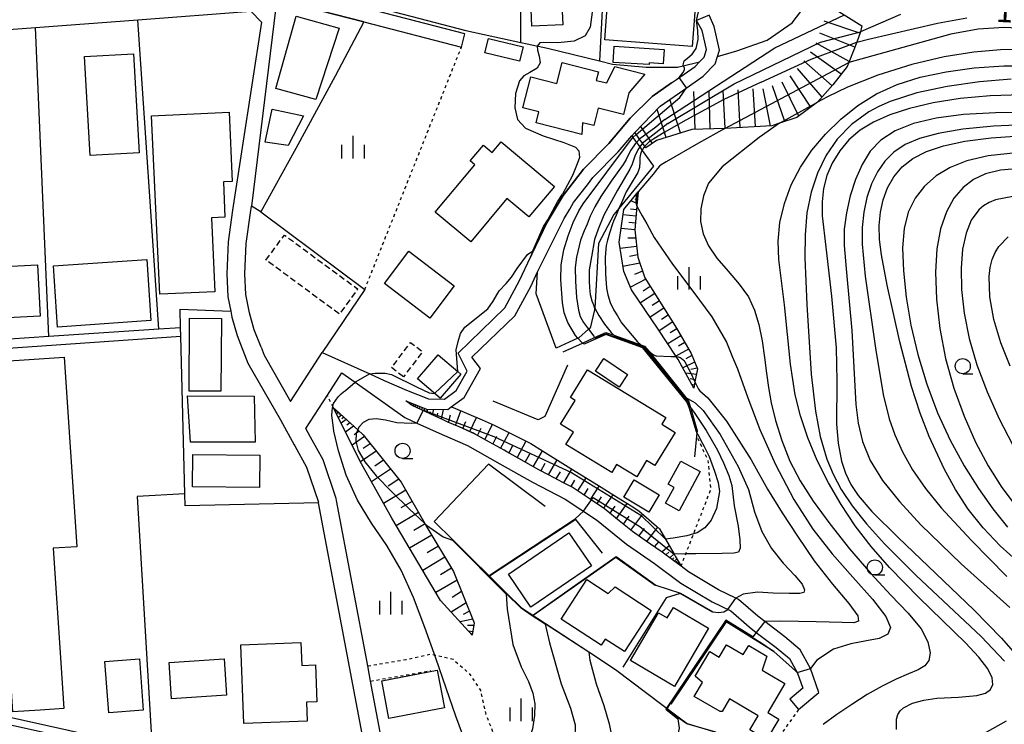
# Model space of a CAD drawing. Extents: x -26001 to -24000, y 94500 to 96000.
# Drawn here: x -25469 to -25306, y 95195 to 95311 of the extents above; entities that cross this region are included whole.
import ezdxf
from ezdxf.enums import TextEntityAlignment as Align

# ---------------------------------------------------------------- set-up
doc = ezdxf.new("R2010")
doc.units = 0
doc.linetypes.add('300300', pattern=[1.5, 1, -0.5])
doc.linetypes.add('630100', pattern=[1, 0.5, -0.5])
for name, color, linetype in [('2101000', 7, 'Continuous'), ('2101001', 7, 'Continuous'), ('3001000', 4, 'Continuous'), ('3003000', 7, '300300'), ('5102000', 4, '510200'), ('6101110', 6, 'Continuous'), ('6101120', 6, 'Continuous'), ('6101990', 6, 'Continuous'), ('6110000', 1, '611000'), ('6130000', 3, '613000'), ('6140000', 3, '614000'), ('6301000', 3, '630100'), ('6331000', 3, 'Continuous'), ('6334000', 3, 'Continuous'), ('7101000', 2, 'Continuous'), ('7101001', 8, 'Continuous'), ('7102000', 6, 'Continuous'), ('7102001', 8, 'Continuous'), ('7201110', 2, 'Continuous'), ('7201120', 2, 'Continuous'), ('7201990', 2, 'Continuous')]:
    doc.layers.add(name, color=color, linetype=linetype)
doc.styles.add('PlotAnnotation', font='MS Gothic.ttf')
doc.linetypes.add('510200', pattern='A,0,-0.375,[8,dmdr.shx,S=0.375,R=0,X=0,Y=0],-0.75,[8,dmdr.shx,S=0.375,R=180,X=0,Y=0],-0.375', length=1.5)
doc.linetypes.add('611000', pattern='A,1,[3,dmdr.shx,S=0.2,R=0,X=0,Y=0],1', length=2)
doc.linetypes.add('613000', pattern='A,1,-0.75,[1,dmdr.shx,S=0.15,R=0,X=0,Y=0],-0.75,1', length=3.5)
doc.linetypes.add('614000', pattern='A,1.5,[2,dmdr.shx,S=0.3,R=0,X=0,Y=-0.3],1.5', length=3)

# ---------------------------------------------------------------- blocks, each defined once
blk = doc.blocks.new('633100')
at = {"layer": '6331000'}
blk.add_lwpolyline([(0, -0.5), (0.67, -0.5)], dxfattribs=at)
blk.add_circle((0, 0), 0.5, dxfattribs=at)
blk = doc.blocks.new('633400')
at = {"layer": '6334000'}
for points in [[(0, -0.75), (0, 0.75)], [(-0.75, -0.75), (-0.75, 0.15)], [(0.75, -0.75), (0.75, 0.15)]]:
    blk.add_lwpolyline(points, dxfattribs=at)

msp = doc.modelspace()

# ---------------------------------------------------------------- linework, layer by layer
at = {"layer": '2101000', "flags": 128}
for points in [[(-25395.41, 95309.14), (-25424.75, 95316.8), (-25425.4, 95319.06), (-25418.65, 95367.34), (-25418.64, 95371.85), (-25418.5, 95372.89), (-25417.19, 95382.95), (-25415.77, 95382.84), (-25404.22, 95380.39), (-25388.35, 95377.02), (-25386.89, 95376.71)], [(-25520.46, 95304.66), (-25520.53, 95306.16), (-25518.39, 95306.32), (-25499.26, 95307.76), (-25466.66, 95310.21), (-25449.69, 95311.49), (-25430.93, 95312.9), (-25429.14, 95311.1), (-25433.97, 95279.92), (-25434.69, 95274.67), (-25434.92, 95269.37), (-25434.77, 95265.56), (-25434.27, 95263.16), (-25434.06, 95262.14), (-25433.2, 95259.13), (-25431.41, 95254.55), (-25426.03, 95245.11), (-25423.72, 95240.97)], [(-25412.16, 95311.14), (-25424.29, 95314.22), (-25426.78, 95313.58), (-25430.84, 95280.55)], [(-25411.17, 95252.74), (-25408.82, 95251.68), (-25405.08, 95250.08), (-25401.45, 95248.63), (-25398.79, 95248.59), (-25396.87, 95250.02), (-25395.03, 95253.22), (-25396.54, 95256.22), (-25388.78, 95263.69), (-25386.35, 95268.22), (-25384.52, 95272.14), (-25384.3, 95272.6), (-25381.73, 95277.92), (-25379.11, 95282.33), (-25375.74, 95286.69), (-25371.54, 95290.98), (-25367.97, 95295.15), (-25364.33, 95298.74), (-25361.11, 95301.02), (-25360.29, 95301.6), (-25357.21, 95303.75), (-25356.47, 95304.51), (-25355.72, 95305.28), (-25355.31, 95306.55), (-25356.04, 95309.71), (-25356.95, 95311.39)], [(-25367.71, 95292.22), (-25367.18, 95292.77), (-25362.98, 95297.13), (-25359.08, 95299.88), (-25355.85, 95302.14), (-25353.87, 95304.16), (-25353.48, 95305.38), (-25353.13, 95306.45), (-25354.03, 95310.37), (-25354.86, 95312.24)], [(-25412.16, 95311.14), (-25395.99, 95306.92)], [(-25340.03, 95197.08), (-25336.64, 95199.92), (-25338.04, 95203.92), (-25339.76, 95207.02), (-25342.3, 95209.15), (-25345.62, 95211.67), (-25346.79, 95212.56), (-25349.99, 95215.36), (-25350.45, 95215.58), (-25353.3, 95216.94), (-25358.28, 95219.95), (-25359.53, 95220.87), (-25360.74, 95221.77), (-25362.64, 95223.18), (-25363.01, 95223.43), (-25365.32, 95225.02), (-25367.21, 95226.32), (-25367.61, 95226.64), (-25369.78, 95228.41), (-25371.96, 95230.18), (-25372.23, 95230.4), (-25374.27, 95231.76), (-25376.61, 95233.31), (-25377.58, 95233.96), (-25379.04, 95234.71), (-25381.53, 95236), (-25383.13, 95236.82), (-25384.01, 95237.32), (-25386.45, 95238.7), (-25388.46, 95239.83), (-25388.89, 95240.08), (-25391.34, 95241.44), (-25393.79, 95242.81), (-25396.36, 95243.95), (-25398.25, 95244.77), (-25398.92, 95245.08), (-25404.18, 95247.5), (-25405.23, 95248.28), (-25401.79, 95246.9), (-25398.23, 95246.85), (-25397.66, 95247.28), (-25395.55, 95248.84), (-25392.81, 95253.63), (-25394.24, 95255.54), (-25387.09, 95262.4), (-25384.47, 95267.27), (-25383.35, 95269.67)], [(-25429.23, 95257.2), (-25428.7, 95255.84), (-25424.34, 95248.19), (-25419.07, 95256.28), (-25411.17, 95252.74)], [(-25405.69, 95172.42), (-25406.81, 95178.85), (-25407.24, 95181.65), (-25411.04, 95201.82), (-25411.52, 95204.34), (-25416.69, 95231.78), (-25416.75, 95232.11), (-25418.93, 95238.51), (-25421.02, 95242.28), (-25421.82, 95243.71), (-25418.23, 95249.22), (-25415.81, 95252.93), (-25413.61, 95251.37), (-25405.35, 95245.53), (-25403.36, 95244.61)], [(-25403.36, 95244.61), (-25399.18, 95242.69), (-25394.99, 95240.88), (-25389.58, 95237.85), (-25384.21, 95234.82), (-25378.74, 95231.99), (-25373.58, 95228.57), (-25368.58, 95224.49), (-25363.96, 95221.32), (-25359.55, 95218.06), (-25354.39, 95214.93), (-25351.25, 95213.44), (-25348.23, 95210.79), (-25347.04, 95209.89)], [(-25475.08, 95195.48), (-25410.18, 95181.09), (-25419.68, 95231.35), (-25419.71, 95231.5)], [(-25347.04, 95209.89), (-25343.72, 95207.37), (-25341.55, 95205.54), (-25340.18, 95203.12), (-25339.31, 95200.65), (-25341.49, 95198.83)]]:
    msp.add_lwpolyline(points, dxfattribs=at)
at = {"layer": '2101001', "flags": 128}
for points in [[(-25354.86, 95312.24), (-25356.95, 95311.39)], [(-25395.99, 95306.92), (-25395.41, 95309.14)], [(-25377.36, 95281.16), (-25375.06, 95284.13), (-25374.15, 95285.31), (-25369.99, 95289.56), (-25367.71, 95292.22)], [(-25429.23, 95257.2), (-25430.36, 95260.09), (-25431.15, 95262.86), (-25431.78, 95265.92), (-25431.91, 95269.36), (-25431.7, 95274.4), (-25431, 95279.48), (-25430.84, 95280.55)], [(-25378.01, 95280.07), (-25377.64, 95280.69), (-25377.36, 95281.16)], [(-25383.35, 95269.67), (-25378.92, 95278.54), (-25378.01, 95280.07)], [(-25423.72, 95240.97), (-25423.64, 95240.82), (-25421.68, 95237.29), (-25419.71, 95231.5)], [(-25341.49, 95198.83), (-25340.03, 95197.08)]]:
    msp.add_lwpolyline(points, dxfattribs=at)
at = {"layer": '3001000', "flags": 128}
for points in [[(-25379.15, 95310.66), (-25384.27, 95310.43), (-25384.4, 95313.17), (-25384.68, 95319.34), (-25383.99, 95319.37), (-25381.37, 95319.49), (-25381.45, 95321.21), (-25383.87, 95321.11), (-25384.08, 95321.1), (-25384.26, 95325.01), (-25384.87, 95324.99), (-25384.59, 95326.62), (-25383.87, 95326.66), (-25372.89, 95327.15), (-25372.59, 95320.49), (-25373.94, 95320.43), (-25373.76, 95316.56), (-25379.41, 95316.31), (-25379.15, 95310.66)], [(-25357.67, 95307.04), (-25372.2, 95308.14), (-25371.38, 95318.88), (-25356.85, 95317.77), (-25357.67, 95307.04)], [(-25423.43, 95312.06), (-25416.29, 95310.11), (-25420.16, 95298.25), (-25426.78, 95300.08), (-25423.43, 95312.06)], [(-25392.08, 95306.02), (-25391.51, 95308.38), (-25385.75, 95307), (-25386.32, 95304.63), (-25392.08, 95306.02)], [(-25370.78, 95304.41), (-25370.62, 95307.09), (-25362.34, 95306.58), (-25362.49, 95304.2), (-25364.82, 95304.34), (-25364.84, 95304.04), (-25370.78, 95304.41)], [(-25458.53, 95305.37), (-25450.39, 95305.83), (-25449.47, 95289.41), (-25457.61, 95288.96), (-25458.53, 95305.37)], [(-25375.88, 95294.41), (-25376.01, 95292.45), (-25383.6, 95294.39), (-25383.14, 95296.2), (-25385.79, 95296.88), (-25384.47, 95302.02), (-25380.13, 95300.9), (-25379.24, 95304.38), (-25373.23, 95302.84), (-25373.59, 95301.44), (-25371.86, 95301), (-25370.5, 95303.75), (-25365.52, 95302.47), (-25368.17, 95299.39), (-25369.1, 95295.77), (-25373.26, 95296.84), (-25374.01, 95293.93), (-25375.88, 95294.41)], [(-25424.72, 95290.61), (-25428.55, 95291.19), (-25427.36, 95296.67), (-25422.2, 95295.55), (-25424.72, 95290.61)], [(-25436.91, 95266.38), (-25446.05, 95265.96), (-25447.4, 95295.56), (-25434.54, 95296.15), (-25434.02, 95284.64), (-25435.49, 95284.58), (-25435.23, 95278.74), (-25437.47, 95278.63), (-25436.91, 95266.38)], [(-25394.43, 95274.65), (-25400.32, 95279.58), (-25393.73, 95287.45), (-25394.51, 95288.1), (-25392.34, 95290.69), (-25390.88, 95289.47), (-25389.38, 95291.26), (-25380.55, 95283.86), (-25384.79, 95278.79), (-25388.42, 95281.83), (-25394.43, 95274.65)], [(-25401.23, 95262.02), (-25408.77, 95267.73), (-25404.71, 95273.1), (-25397.17, 95267.38), (-25401.23, 95262.02)], [(-25480.06, 95261.63), (-25480.48, 95270.12), (-25466.34, 95270.83), (-25465.91, 95262.34), (-25480.06, 95261.63)], [(-25462.99, 95260.5), (-25463.7, 95270.66), (-25448.21, 95271.74), (-25447.5, 95261.59), (-25462.99, 95260.5)], [(-25435.89, 95249.87), (-25441.15, 95249.9), (-25441.08, 95261.98), (-25435.82, 95261.95), (-25435.89, 95249.87)], [(-25396.09, 95252.72), (-25399.52, 95248.71), (-25403.28, 95251.92), (-25399.85, 95255.93), (-25396.57, 95253.13), (-25396.09, 95252.72)], [(-25465.86, 95197), (-25470.41, 95196.7), (-25470.93, 95204.4), (-25474.42, 95204.17), (-25477.8, 95254.47), (-25461.93, 95255.53), (-25459.82, 95224.09), (-25463.75, 95223.83), (-25462.48, 95204.82), (-25461.98, 95197.26), (-25465.86, 95197)], [(-25373.75, 95253.21), (-25372.36, 95255.29), (-25368.39, 95252.63), (-25369.78, 95250.55), (-25373.75, 95253.21)], [(-25377.85, 95248.83), (-25375.04, 95253.43), (-25362.06, 95245.5), (-25362.72, 95244.41), (-25360.5, 95243.05), (-25363.86, 95237.55), (-25365.24, 95238.39), (-25366.89, 95235.68), (-25370.23, 95237.72), (-25371.04, 95236.39), (-25378.63, 95241.02), (-25377.37, 95243.08), (-25379.52, 95244.4), (-25377.1, 95248.37), (-25377.85, 95248.83)], [(-25441.41, 95249.14), (-25430.39, 95249.05), (-25430.21, 95241.46), (-25440.93, 95241.42), (-25441.41, 95249.14)], [(-25440.62, 95234.03), (-25440.56, 95239.39), (-25429.44, 95239.26), (-25429.5, 95233.91), (-25440.62, 95234.03)], [(-25359.57, 95238.31), (-25356.34, 95236.55), (-25359.87, 95230.07), (-25362.1, 95231.29), (-25360.67, 95233.91), (-25361.67, 95234.45), (-25359.57, 95238.31)], [(-25369.02, 95232.33), (-25367.32, 95235.17), (-25363.18, 95232.69), (-25364.88, 95229.85), (-25369.02, 95232.33)], [(-25378.14, 95226.39), (-25374.41, 95220.91), (-25384.44, 95214.08), (-25388.17, 95219.55), (-25378.14, 95226.39)], [(-25372.11, 95208.79), (-25372.79, 95207.75), (-25379.43, 95212.07), (-25375.15, 95218.65), (-25371.61, 95216.35), (-25370.46, 95217.43), (-25364.47, 95213.53), (-25368.9, 95206.71), (-25372.11, 95208.79)], [(-25367.91, 95205.23), (-25363.26, 95213.15), (-25361.82, 95212.31), (-25360.81, 95214.02), (-25354.95, 95210.58), (-25360.61, 95200.94), (-25367.91, 95205.23)], [(-25422.63, 95208.19), (-25422.49, 95204.4), (-25420.17, 95204.49), (-25419.95, 95198.35), (-25421.68, 95198.29), (-25421.57, 95195.18), (-25432.1, 95194.8), (-25432.56, 95207.83), (-25422.63, 95208.19)], [(-25352.7, 95196.77), (-25353.03, 95196.74), (-25357.33, 95199.27), (-25355.96, 95201.59), (-25357.17, 95202.65), (-25354.78, 95206.71), (-25353.19, 95205.77), (-25351.98, 95207.83), (-25349.22, 95206.2), (-25348.3, 95207.74), (-25345.29, 95205.96), (-25346.05, 95203.64), (-25342.3, 95201.42), (-25345.15, 95196.59), (-25343.32, 95195.51), (-25345.35, 95192.07), (-25348.14, 95193.71), (-25346.75, 95196.06), (-25351.48, 95198.85), (-25352.7, 95196.77)], [(-25454.5, 95196.55), (-25455.15, 95205.05), (-25449.43, 95205.49), (-25448.78, 95196.99), (-25454.5, 95196.55)], [(-25434.98, 95199.47), (-25444.08, 95198.87), (-25444.47, 95204.91), (-25435.37, 95205.5), (-25434.98, 95199.47)], [(-25408, 95195.61), (-25409.21, 95201.85), (-25399.99, 95203.64), (-25398.78, 95197.4), (-25408, 95195.61)]]:
    msp.add_lwpolyline(points, close=True, dxfattribs=at)
at = {"layer": '3003000', "flags": 128}
for points in [[(-25428.41, 95271.64), (-25425.36, 95275.79), (-25413.18, 95266.83), (-25416.23, 95262.68), (-25428.41, 95271.64)], [(-25405.6, 95252.28), (-25407.58, 95253.8), (-25404.41, 95257.95), (-25402.43, 95256.43), (-25405.6, 95252.28)]]:
    msp.add_lwpolyline(points, close=True, dxfattribs=at)
at = {"layer": '5102000', "flags": 128}
for points in [[(-25424.6, 95317.37), (-25404.38, 95312.09), (-25395.26, 95309.7), (-25386.12, 95307.71), (-25385.07, 95307.49), (-25381.67, 95306.75), (-25373.04, 95304.66), (-25370.89, 95304.14), (-25365.34, 95303.62), (-25360.13, 95303.65), (-25359.19, 95303.87), (-25356.67, 95304.45), (-25356.47, 95304.51)], [(-25353.48, 95305.38), (-25350.28, 95306.32), (-25345.25, 95308.1), (-25341.1, 95310.95), (-25338.91, 95313.77), (-25336.85, 95314.24), (-25335.09, 95313.97), (-25334.05, 95313.81)], [(-25516.25, 95253.9), (-25515.78, 95253.94), (-25442.55, 95259.02)], [(-25475.17, 95196.79), (-25447.32, 95190.6), (-25410.97, 95182.51)]]:
    msp.add_lwpolyline(points, dxfattribs=at)
at = {"layer": '6101110', "flags": 128}
for points in [[(-25366.62, 95282.95), (-25366.88, 95280.68), (-25366.89, 95280.55), (-25367.2, 95276.64), (-25366.71, 95272.14), (-25365.54, 95268.68), (-25360.28, 95260.36), (-25357.87, 95256.13), (-25356.81, 95253.59), (-25357.22, 95251.44), (-25357.42, 95250.41)], [(-25359.53, 95220.87), (-25360.74, 95221.77), (-25362.64, 95223.18), (-25363.01, 95223.43), (-25365.32, 95225.02), (-25367.21, 95226.32), (-25367.61, 95226.64), (-25369.78, 95228.41), (-25371.96, 95230.18), (-25372.23, 95230.4), (-25374.27, 95231.76), (-25376.61, 95233.31), (-25377.58, 95233.96), (-25379.04, 95234.71), (-25381.53, 95236), (-25383.13, 95236.82), (-25384.01, 95237.32), (-25386.45, 95238.7), (-25388.46, 95239.83), (-25388.89, 95240.08), (-25391.34, 95241.44), (-25393.79, 95242.81), (-25393.98, 95242.92), (-25396.36, 95243.95), (-25398.25, 95244.77), (-25398.92, 95245.08), (-25404.18, 95247.5), (-25405.23, 95248.28)], [(-25417.24, 95247.21), (-25413.19, 95243.47), (-25412.28, 95242.63), (-25405.99, 95234.8), (-25402.06, 95227.95), (-25401.87, 95227.62), (-25397.28, 95219.97), (-25393.84, 95211.45), (-25394.19, 95209.42)]]:
    msp.add_lwpolyline(points, dxfattribs=at)
at = {"layer": '6101120', "flags": 128}
for points in [[(-25357.42, 95250.41), (-25360.01, 95255.16), (-25360.33, 95255.64), (-25363.31, 95260.16), (-25367.73, 95266.72), (-25369.05, 95269.76), (-25369.78, 95274.61), (-25369.02, 95280.02), (-25366.62, 95282.95)], [(-25405.23, 95248.28), (-25401.79, 95246.9), (-25398.23, 95246.85), (-25397.66, 95247.28), (-25397.37, 95247.16), (-25392.51, 95245.11), (-25390.54, 95244.27), (-25387.42, 95242.71), (-25384.47, 95241.23), (-25382.5, 95240), (-25377.82, 95237.07), (-25377.52, 95236.88), (-25372.81, 95233.96), (-25370.67, 95232.63), (-25367.8, 95230.85), (-25366.55, 95230.07), (-25363.6, 95227.52), (-25363.08, 95227.07), (-25362.1, 95225.36), (-25360.67, 95222.86), (-25360.49, 95222.55), (-25359.53, 95220.87)], [(-25394.19, 95209.42), (-25399.46, 95215.19), (-25407.55, 95228.82), (-25412.55, 95237.83), (-25417.24, 95247.21)]]:
    msp.add_lwpolyline(points, dxfattribs=at)
at = {"layer": '6101990', "flags": 128}
for points in [[(-25366.71, 95282.12), (-25367.16, 95282.29)], [(-25366.69, 95282.36), (-25366.85, 95282.42)], [(-25366.84, 95281.03), (-25367.87, 95281.43)], [(-25366.78, 95281.57), (-25367.15, 95281.72)], [(-25367.02, 95278.9), (-25369.14, 95279.14)], [(-25366.94, 95279.96), (-25367.91, 95280.07)], [(-25367.11, 95277.76), (-25368.21, 95277.88)], [(-25367.2, 95276.64), (-25369.46, 95276.88)], [(-25366.9, 95273.91), (-25369.62, 95273.55)], [(-25367.05, 95275.27), (-25368.37, 95275.24)], [(-25366.75, 95272.48), (-25368.07, 95272.23)], [(-25366.36, 95271.11), (-25369.17, 95270.57)], [(-25365.91, 95269.77), (-25367.26, 95269.26)], [(-25365.4, 95268.45), (-25367.91, 95267.14)], [(-25364.64, 95267.26), (-25365.84, 95266.48)], [(-25363.89, 95266.07), (-25366.25, 95264.52)], [(-25363.13, 95264.87), (-25364.3, 95264.11)], [(-25362.38, 95263.68), (-25364.67, 95262.18)], [(-25361.65, 95262.52), (-25362.78, 95261.79)], [(-25360.92, 95261.37), (-25363.15, 95259.91)], [(-25359.55, 95259.08), (-25361.72, 95257.75)], [(-25360.21, 95260.24), (-25361.33, 95259.54)], [(-25358.92, 95257.98), (-25359.97, 95257.33)], [(-25358.29, 95256.87), (-25360.37, 95255.7)], [(-25357.74, 95255.82), (-25358.74, 95255.25)], [(-25357.28, 95254.72), (-25359.26, 95253.78)], [(-25356.99, 95252.64), (-25358.75, 95252.85)], [(-25356.86, 95253.71), (-25357.9, 95253.46)], [(-25357.16, 95251.77), (-25358.03, 95251.94)], [(-25357.33, 95250.9), (-25357.73, 95250.98)], [(-25404.43, 95247.68), (-25404.35, 95247.79)], [(-25404.31, 95247.59), (-25404.13, 95247.84)], [(-25404.16, 95247.49), (-25404.07, 95247.63)], [(-25404.01, 95247.42), (-25403.82, 95247.72)], [(-25403.84, 95247.34), (-25403.76, 95247.5)], [(-25403.68, 95247.27), (-25403.53, 95247.6)], [(-25416.67, 95246.69), (-25416.89, 95246.52)], [(-25416.35, 95246.39), (-25416.7, 95246.13)], [(-25416.51, 95246.54), (-25416.66, 95246.43)], [(-25415.86, 95245.93), (-25416.4, 95245.53)], [(-25416.11, 95246.16), (-25416.33, 95246)], [(-25403.51, 95247.19), (-25403.43, 95247.36)], [(-25403.33, 95247.11), (-25403.18, 95247.46)], [(-25403.15, 95247.03), (-25403.08, 95247.21)], [(-25402.97, 95246.94), (-25402.81, 95247.31)], [(-25402.78, 95246.86), (-25402.7, 95247.04)], [(-25402.59, 95246.77), (-25402.42, 95247.15)], [(-25402.39, 95246.68), (-25402.3, 95246.87)], [(-25402.19, 95246.58), (-25402.05, 95247)], [(-25401.93, 95246.46), (-25401.87, 95246.69)], [(-25401.67, 95246.35), (-25401.53, 95246.9)], [(-25401.23, 95246.14), (-25401.13, 95246.52)], [(-25400.78, 95245.94), (-25400.53, 95246.88)], [(-25400.03, 95245.59), (-25399.9, 95246.23)], [(-25399.28, 95245.25), (-25398.94, 95246.86)], [(-25398.12, 95244.71), (-25397.79, 95245.96)], [(-25396.94, 95244.2), (-25396.09, 95246.62)], [(-25415.08, 95245.22), (-25415.93, 95244.58)], [(-25415.47, 95245.58), (-25415.82, 95245.32)], [(-25414.48, 95244.66), (-25415.02, 95244.25)], [(-25395.76, 95243.69), (-25395.25, 95244.87)], [(-25394.57, 95243.18), (-25393.49, 95245.53)], [(-25392.07, 95241.85), (-25390.83, 95244.39)], [(-25413.87, 95244.1), (-25415.19, 95243.11)], [(-25412.96, 95243.26), (-25413.8, 95242.63)], [(-25393.31, 95242.54), (-25392.72, 95243.74)], [(-25389.47, 95240.4), (-25388.07, 95243.03)], [(-25412.08, 95242.38), (-25414.12, 95240.96)], [(-25411.1, 95241.16), (-25412.26, 95240.37)], [(-25390.77, 95241.12), (-25390.1, 95242.42)], [(-25388.1, 95239.63), (-25387.38, 95240.98)], [(-25386.74, 95238.86), (-25385.26, 95241.63)], [(-25410.11, 95239.93), (-25412.73, 95238.19)], [(-25385.4, 95238.1), (-25384.63, 95239.48)], [(-25384.06, 95237.35), (-25382.5, 95240)], [(-25408.92, 95238.45), (-25410.37, 95237.47)], [(-25382.8, 95236.65), (-25382.06, 95237.95)], [(-25381.52, 95235.99), (-25380.1, 95238.5)], [(-25407.73, 95236.96), (-25410.89, 95234.84)], [(-25380.24, 95235.33), (-25379.56, 95236.53)], [(-25378.96, 95234.67), (-25377.64, 95236.96)], [(-25406.38, 95235.29), (-25408.12, 95234.12)], [(-25377.79, 95234.07), (-25377.14, 95235.15)], [(-25376.68, 95233.36), (-25375.3, 95235.5)], [(-25405.23, 95233.48), (-25408.9, 95231.26)], [(-25375.62, 95232.65), (-25374.92, 95233.74)], [(-25374.55, 95231.95), (-25373.13, 95234.16)], [(-25404.16, 95231.61), (-25406.03, 95230.54)], [(-25373.46, 95231.22), (-25372.73, 95232.34)], [(-25372.36, 95230.49), (-25370.79, 95232.71)], [(-25370.25, 95228.79), (-25368.48, 95231.27)], [(-25403.09, 95229.75), (-25406.81, 95227.57)], [(-25371.3, 95229.64), (-25370.47, 95230.82)], [(-25369.06, 95227.83), (-25368.12, 95229.14)], [(-25367.88, 95226.86), (-25365.86, 95229.48)], [(-25402.02, 95227.88), (-25403.86, 95226.8)], [(-25366.56, 95225.87), (-25365.59, 95227.13)], [(-25365.2, 95224.94), (-25363.36, 95227.32)], [(-25400.91, 95226.03), (-25404.6, 95223.85)], [(-25363.96, 95224.09), (-25363.16, 95224.94)], [(-25399.81, 95224.19), (-25401.66, 95223.09)], [(-25362.72, 95223.24), (-25361.51, 95224.32)], [(-25362.07, 95222.75), (-25361.58, 95223.18)], [(-25398.71, 95222.36), (-25402.41, 95220.15)], [(-25361.41, 95222.27), (-25360.7, 95222.9)], [(-25361.03, 95221.98), (-25360.74, 95222.24)], [(-25360.64, 95221.7), (-25360.22, 95222.07)], [(-25360.41, 95221.53), (-25360.25, 95221.68)], [(-25360.19, 95221.36), (-25359.94, 95221.58)], [(-25360.05, 95221.26), (-25359.95, 95221.35)], [(-25397.61, 95220.51), (-25399.46, 95219.41)], [(-25396.71, 95218.56), (-25400.24, 95216.5)], [(-25395.95, 95216.67), (-25397.49, 95215.7)], [(-25395.18, 95214.78), (-25397.66, 95213.22)], [(-25394.64, 95213.42), (-25395.71, 95212.84)], [(-25394.09, 95212.06), (-25396.2, 95211.63)], [(-25393.91, 95211.04), (-25394.99, 95211.01)], [(-25394.09, 95209.97), (-25394.81, 95210.09)], [(-25394.16, 95209.62), (-25394.28, 95209.64)]]:
    msp.add_lwpolyline(points, dxfattribs=at)
at = {"layer": '6110000', "flags": 128}
for points in [[(-25361.11, 95301.02), (-25364.33, 95298.74), (-25367.97, 95295.15), (-25371.54, 95290.98), (-25375.74, 95286.69), (-25379.11, 95282.33)], [(-25379.11, 95282.33), (-25381.73, 95277.92), (-25384.3, 95272.6), (-25384.52, 95272.14)], [(-25379.07, 95256.39), (-25375.87, 95257.86), (-25373.87, 95258.78), (-25372.03, 95259.62), (-25370.71, 95259.16), (-25366.23, 95257.6), (-25365.6, 95257.38), (-25364.9, 95256.5), (-25358.73, 95248.84), (-25358.28, 95248.28), (-25357.96, 95247.17), (-25356.85, 95243.3), (-25356.89, 95242.95), (-25356.94, 95242.45), (-25357.28, 95238.99)], [(-25378.35, 95254.19), (-25382.16, 95245.68), (-25383.23, 95245.13), (-25390.69, 95248.25)], [(-25382.06, 95230.78), (-25391.48, 95237.77), (-25400.52, 95228.28), (-25397.36, 95225.16), (-25388.42, 95216.35), (-25386, 95213.96), (-25382, 95211.34), (-25374.86, 95206.65), (-25370.41, 95203.73), (-25360.01, 95195.88), (-25358.52, 95194.76), (-25353.77, 95193.35)], [(-25372.55, 95223.04), (-25376.98, 95228.61), (-25391.31, 95219.2)], [(-25363.81, 95217.67), (-25370.36, 95222.31), (-25384.08, 95212.7)], [(-25354.31, 95213.23), (-25359.68, 95216.31), (-25361.99, 95215.59), (-25369.21, 95204.12)], [(-25352.03, 95211.64), (-25361.23, 95198)], [(-25344.13, 95206.73), (-25347.76, 95208.99), (-25352.03, 95211.64)]]:
    msp.add_lwpolyline(points, dxfattribs=at)
at = {"layer": '6130000', "flags": 128}
for points in [[(-25419.68, 95231.35), (-25441.85, 95230.9), (-25441.9, 95232.86), (-25442.55, 95259.02), (-25442.58, 95260.4), (-25446.22, 95260.15), (-25449.69, 95311.49)], [(-25464.44, 95258.93), (-25466.66, 95310.21)], [(-25446.22, 95260.15), (-25464.44, 95258.93), (-25497.13, 95256.74), (-25499.26, 95307.76)], [(-25383.35, 95269.67), (-25378.92, 95278.54), (-25378.01, 95280.07), (-25377.64, 95280.69), (-25377.36, 95281.16), (-25375.06, 95284.13), (-25374.15, 95285.31), (-25369.99, 95289.56), (-25367.71, 95292.22)], [(-25367.71, 95292.22), (-25367.52, 95291.96), (-25366.92, 95291.13), (-25366.38, 95290.39), (-25365.98, 95289.83), (-25364.08, 95287.2), (-25369.83, 95280.19), (-25370.66, 95279.17), (-25373.22, 95274.36), (-25373.86, 95263.64), (-25373.87, 95263.4), (-25374.63, 95260.36), (-25374.87, 95260.15), (-25376.48, 95258.74), (-25376.64, 95258.67), (-25380.26, 95257.05)], [(-25429.23, 95257.2), (-25430.36, 95260.09), (-25431.15, 95262.86), (-25431.78, 95265.92), (-25431.91, 95269.36), (-25431.7, 95274.4), (-25431, 95279.48), (-25430.84, 95280.55)], [(-25429.24, 95279.63), (-25412.02, 95266.75), (-25419.07, 95256.28)], [(-25380.26, 95257.05), (-25383.59, 95266.01), (-25383.35, 95269.67)], [(-25442.58, 95260.4), (-25442.66, 95263.51), (-25434.27, 95263.16)], [(-25423.72, 95240.97), (-25423.64, 95240.82), (-25421.68, 95237.29), (-25419.71, 95231.5)], [(-25441.9, 95232.86), (-25449.79, 95232.41), (-25447.32, 95190.6)]]:
    msp.add_lwpolyline(points, dxfattribs=at)
at = {"layer": '6140000', "flags": 128}
for points in [[(-25370.7, 95349.93), (-25373.04, 95304.66)], [(-25386.12, 95307.71), (-25386.06, 95323.3)], [(-25426.78, 95313.58), (-25424.29, 95314.22), (-25412.16, 95311.14), (-25416.93, 95302.12), (-25423.48, 95290.16), (-25429.24, 95279.63), (-25430.84, 95280.55)]]:
    msp.add_lwpolyline(points, dxfattribs=at)
at = {"layer": '6301000', "flags": 128}
for points in [[(-25412.02, 95266.75), (-25395.99, 95306.92)], [(-25417.24, 95247.21), (-25417.3, 95247.33), (-25418.23, 95249.22)], [(-25359.53, 95220.87), (-25358.74, 95222.9), (-25357.45, 95226.23), (-25354.58, 95233.61), (-25355.02, 95238.38), (-25356.94, 95242.45)], [(-25411.52, 95204.34), (-25405.23, 95205.37), (-25401.07, 95206.28), (-25397.36, 95205.45), (-25394.79, 95203.18), (-25392.82, 95200.31), (-25391.92, 95196.31), (-25390.48, 95192.6), (-25387.38, 95190.79), (-25383.9, 95189.13), (-25381.78, 95187.84), (-25381.48, 95185.27), (-25383.07, 95182.85), (-25387.53, 95178.02), (-25388.86, 95175.33)], [(-25411.04, 95201.82), (-25401.06, 95203.54)], [(-25340.03, 95197.08), (-25344.65, 95190.66)]]:
    msp.add_lwpolyline(points, dxfattribs=at)
at = {"layer": '7101000', "flags": 128}
for points in [[(-25330.36, 95307.77), (-25328.41, 95308.25), (-25316.95, 95310.93), (-25312.1, 95311.83)], [(-25302.95, 95299.04), (-25308.21, 95298.87), (-25313.19, 95298.42), (-25317.69, 95297.7), (-25321.6, 95296.77), (-25324.89, 95295.7), (-25327.6, 95294.52), (-25329.82, 95293.17), (-25331.67, 95291.58), (-25333.2, 95289.74), (-25334.43, 95287.73), (-25335.33, 95285.64), (-25335.89, 95283.51), (-25336.12, 95281.31), (-25336.09, 95278.96), (-25335.52, 95273.8), (-25334.55, 95265.63), (-25333.8, 95257.08), (-25333.68, 95251.56), (-25333.73, 95244.42), (-25333.48, 95241.29), (-25332.9, 95238.27), (-25332.26, 95236.32), (-25331.35, 95234.43), (-25330.16, 95232.61), (-25327.88, 95229.93), (-25323.48, 95225.6), (-25310.95, 95213.6), (-25306.36, 95208.93), (-25302.57, 95204.61)], [(-25365.54, 95290.5), (-25365.74, 95290.25), (-25365.98, 95289.83), (-25366.07, 95289.67), (-25366.27, 95289.19), (-25366.36, 95288.64), (-25366.39, 95287.91), (-25366.44, 95287.01), (-25366.68, 95286.17), (-25367.95, 95284.08), (-25368.63, 95282.94), (-25369.44, 95281.12), (-25369.83, 95280.19), (-25370.28, 95279.09), (-25370.72, 95278.06), (-25370.89, 95277.63), (-25371.38, 95276.12), (-25371.72, 95274.96), (-25371.94, 95274.05), (-25372.1, 95272.14), (-25372.08, 95269.33), (-25371.9, 95266.98), (-25371.66, 95265.86), (-25371.29, 95264.57), (-25370.68, 95263.34), (-25370.06, 95262.37), (-25369.39, 95261.22), (-25366.77, 95258.06), (-25366.23, 95257.6)], [(-25303.33, 95286.81), (-25306.49, 95286.53), (-25308.99, 95285.94), (-25311.01, 95285.01), (-25312.73, 95283.67), (-25314.24, 95281.88), (-25315.49, 95279.61), (-25316.45, 95276.84), (-25317.06, 95273.51), (-25317.31, 95269.6), (-25317.16, 95265.15), (-25316.6, 95260.31), (-25315.63, 95255.31), (-25314.26, 95250.41), (-25312.57, 95245.75), (-25310.67, 95241.45), (-25308.59, 95237.51), (-25306.32, 95233.91), (-25303.73, 95230.52)], [(-25364.89, 95256.5), (-25364.13, 95255.92), (-25363.64, 95255.75), (-25361.16, 95255.65), (-25360.32, 95255.64)], [(-25357.22, 95251.44), (-25356.62, 95250.25), (-25356.4, 95249.95), (-25355.1, 95248.77), (-25352.01, 95244.93), (-25347.92, 95238.52), (-25345.18, 95233.65), (-25342.76, 95229.74), (-25340.23, 95225.87), (-25337.44, 95221.78), (-25334.42, 95217.89), (-25331.69, 95214.67), (-25330.18, 95212.62), (-25330.08, 95211.74), (-25330.85, 95211.49), (-25332.82, 95211.52), (-25337.11, 95211.66), (-25342.96, 95211.73), (-25345.62, 95211.67)], [(-25360.09, 95195.57), (-25359.87, 95193.98), (-25360.82, 95189.57), (-25363.36, 95186.36), (-25366.84, 95183.46), (-25370.63, 95180.53), (-25374.08, 95177.51), (-25376.69, 95174.4), (-25378.49, 95171.26)]]:
    msp.add_lwpolyline(points, dxfattribs=at)
at = {"layer": '7101001', "flags": 128}
for points in [[(-25346.24, 95301.14), (-25337.94, 95304.93), (-25337.04, 95305.27), (-25333.43, 95306.63), (-25330.36, 95307.77)], [(-25346.24, 95301.14), (-25352.43, 95298.28), (-25358.73, 95294.81), (-25362.36, 95292.81), (-25364.07, 95291.74), (-25364.89, 95291.19), (-25365.54, 95290.5)], [(-25366.23, 95257.6), (-25365.65, 95257.28), (-25365.44, 95257.04), (-25365.11, 95256.66), (-25364.89, 95256.5)], [(-25360.32, 95255.64), (-25360, 95255.59), (-25359.69, 95255.49), (-25359.49, 95255.36), (-25359.24, 95255.14), (-25359.09, 95254.99), (-25358.89, 95254.73), (-25357.96, 95252.98), (-25357.22, 95251.44)], [(-25345.62, 95211.67), (-25347.04, 95209.89), (-25347.61, 95209.15), (-25352.08, 95211.91), (-25362.07, 95197.13), (-25360.09, 95195.57)]]:
    msp.add_lwpolyline(points, dxfattribs=at)
at = {"layer": '7102000', "flags": 128}
for points in [[(-25359.84, 95301.92), (-25359.24, 95302.66), (-25358.95, 95303.19), (-25358.95, 95303.51), (-25359.16, 95303.88), (-25359.14, 95304.23), (-25358.99, 95304.66), (-25358.42, 95305.16), (-25357.7, 95305.79), (-25357.04, 95306.73), (-25356.67, 95308.23), (-25356.75, 95309.73), (-25356.95, 95311.39), (-25356.4, 95313.74), (-25355.49, 95322.44), (-25355.09, 95336.27), (-25355.34, 95339.65), (-25355.9, 95340.84), (-25358.17, 95342.35), (-25360.66, 95343.22), (-25365.37, 95345.41), (-25367.25, 95346.78), (-25368.07, 95348.14)], [(-25373.76, 95316.56), (-25374.6, 95310.27), (-25375.47, 95308.83), (-25377.29, 95307.95), (-25379.98, 95307.64), (-25382.42, 95307.7), (-25382.99, 95307.64), (-25383.41, 95307.13), (-25383.36, 95306.45), (-25383.05, 95305.45), (-25382.92, 95304.32), (-25383.43, 95303.44), (-25384.62, 95302.76), (-25385.62, 95302.19), (-25386.34, 95301.38), (-25387.03, 95299.25), (-25387.09, 95296.87), (-25386.65, 95294.93), (-25385.34, 95293.49), (-25382.42, 95292.24), (-25379.01, 95291.11), (-25377.07, 95290.36), (-25376.51, 95289.74), (-25376.38, 95288.67), (-25376.76, 95287.61), (-25377.57, 95285.67), (-25379.19, 95282.58)], [(-25239.03, 95312.09), (-25239.29, 95309.67), (-25239.83, 95307.77), (-25240.67, 95306.41), (-25241.84, 95305.58), (-25243.45, 95305.21), (-25245.67, 95305.21), (-25256.4, 95306.2), (-25262.1, 95306.53), (-25266.86, 95306.46), (-25270.92, 95306.07), (-25277.48, 95305.24), (-25280.05, 95305.27), (-25282.56, 95305.71), (-25290.73, 95307.93), (-25297.1, 95309.31), (-25301.54, 95309.97), (-25305.89, 95310.22), (-25310.2, 95309.95), (-25314.77, 95309.09), (-25322.72, 95306.91), (-25331.71, 95304.4)], [(-25323.13, 95312.35), (-25329.77, 95309.5)], [(-25302.47, 95306.6), (-25306.5, 95306.51), (-25310.94, 95306.1), (-25315.86, 95305.32), (-25321.22, 95304.09), (-25326.85, 95302.32), (-25331.93, 95300.32), (-25335.24, 95298.71), (-25336.87, 95297.81)], [(-25323.77, 95193.77), (-25323.78, 95195.5), (-25323.55, 95196.25), (-25323.15, 95196.87), (-25322.6, 95197.37), (-25321.13, 95198.13), (-25319.26, 95198.66), (-25317.06, 95198.97), (-25313.5, 95199.17), (-25310.44, 95199.41), (-25309.02, 95199.78), (-25308.15, 95200.39), (-25307.77, 95201.24), (-25307.9, 95202.37), (-25308.64, 95203.86), (-25310.12, 95205.78), (-25312.33, 95208.13), (-25320, 95215.59), (-25324.95, 95220.67), (-25327.97, 95224.11), (-25330.64, 95227.57), (-25332.98, 95231.08), (-25335.07, 95234.7), (-25336.92, 95238.42), (-25338.49, 95242.16), (-25339.71, 95245.81), (-25340.58, 95249.31), (-25341.37, 95254.39), (-25342.34, 95264.23), (-25343.32, 95271.72), (-25343.41, 95274.74), (-25343.11, 95277.85), (-25342.39, 95281.01), (-25341.26, 95284.09), (-25339.72, 95287.04), (-25337.81, 95289.85), (-25335.57, 95292.52), (-25333.01, 95295.02), (-25330.18, 95297.27), (-25327.07, 95299.18), (-25323.65, 95300.73), (-25319.84, 95301.94), (-25315.55, 95302.86), (-25310.86, 95303.51), (-25305.97, 95303.86), (-25301.19, 95303.85)], [(-25304.76, 95301.66), (-25310, 95301.19), (-25315.37, 95300.43), (-25320.42, 95299.36), (-25324.8, 95297.95), (-25326.69, 95297.11), (-25328.38, 95296.19), (-25331.27, 95294.1), (-25333.6, 95291.7), (-25335.47, 95289.01), (-25336.91, 95286.07), (-25337.95, 95282.9), (-25338.63, 95279.49), (-25338.96, 95275.84), (-25339.01, 95271.99), (-25338.64, 95264.26), (-25337.92, 95252.72), (-25337.21, 95246.58), (-25336.43, 95242.38), (-25335.33, 95238.59), (-25334.3, 95236.14), (-25332.94, 95233.6), (-25331.12, 95230.88), (-25328.74, 95227.88), (-25325.79, 95224.6), (-25320.53, 95219.33), (-25309.71, 95209.19), (-25305.84, 95205.14)], [(-25297.95, 95296.08), (-25307.33, 95296.07), (-25312.65, 95295.77), (-25317.19, 95295.19), (-25320.96, 95294.3), (-25324, 95293.08), (-25326.35, 95291.54), (-25328.13, 95289.68), (-25329.48, 95287.49), (-25330.56, 95285), (-25331.45, 95282.28), (-25332.1, 95279.49), (-25332.44, 95276.77), (-25332.45, 95274.06), (-25332.05, 95269.55), (-25331.17, 95259.98), (-25330.5, 95247.66), (-25330.13, 95244.59), (-25329.41, 95241.52), (-25328.12, 95238.38), (-25326.11, 95235.1), (-25323.3, 95231.59), (-25319.73, 95227.75), (-25313.06, 95221.26), (-25304.98, 95214)], [(-25352.29, 95293.48), (-25356.64, 95291.02), (-25361.98, 95287.95), (-25362.82, 95287.42), (-25363.12, 95287.18), (-25363.44, 95286.8), (-25364.17, 95285.88), (-25365.09, 95284.76), (-25366.03, 95283.65), (-25366.62, 95282.95)], [(-25343.19, 95294.34), (-25346.55, 95291.95), (-25352.7, 95287.08), (-25354.97, 95284.39), (-25355.83, 95282.27), (-25356.26, 95280.14), (-25356.28, 95278.03), (-25355.88, 95276), (-25355, 95273.99), (-25353.58, 95271.93), (-25351.73, 95269.81), (-25349.86, 95267.66), (-25348.36, 95265.53), (-25347.32, 95263.35), (-25346.6, 95260.95), (-25346.07, 95258.26), (-25345.68, 95255.47), (-25345.36, 95252.87), (-25345.04, 95250.48), (-25344.59, 95247.98), (-25343.86, 95245.03), (-25342.82, 95241.7), (-25341.46, 95238.29), (-25339.75, 95235.01), (-25337.59, 95231.65), (-25334.84, 95227.9), (-25331.55, 95223.76), (-25328.05, 95219.67), (-25324.7, 95216.07), (-25321.83, 95213.06), (-25319.71, 95210.5), (-25318.55, 95208.31), (-25318.2, 95206.51), (-25318.42, 95205.21), (-25319.08, 95204.35), (-25320.2, 95203.69), (-25321.8, 95203), (-25323.82, 95202.12), (-25326.14, 95200.99), (-25328.65, 95199.57), (-25331.2, 95197.95), (-25333.66, 95196.26), (-25335.94, 95194.6)], [(-25301.36, 95294.09), (-25307.66, 95293.84), (-25312.79, 95293.34), (-25316.84, 95292.65), (-25319.96, 95291.81), (-25322.34, 95290.79), (-25324.21, 95289.54), (-25325.71, 95288.04), (-25326.93, 95286.27), (-25327.92, 95284.25), (-25328.69, 95282), (-25329.22, 95279.59), (-25329.49, 95277.05), (-25329.48, 95274.26), (-25328.96, 95268.94), (-25327.24, 95257.02), (-25325.97, 95249.34), (-25324.98, 95245.31), (-25324.05, 95242.67), (-25322.78, 95239.81), (-25321.11, 95236.82), (-25318.98, 95233.75), (-25316.36, 95230.55), (-25311.41, 95225.16), (-25305.44, 95219.14)], [(-25375.87, 95257.86), (-25376.64, 95258.67), (-25377.06, 95259.12), (-25378.32, 95261.26), (-25378.91, 95262.88), (-25379.18, 95264.61), (-25379.49, 95268.38), (-25379.45, 95270.85), (-25379, 95273.31), (-25378.25, 95275.64), (-25377.42, 95277.84), (-25376.48, 95279.82), (-25375.76, 95280.94), (-25367.94, 95291.45), (-25367.61, 95291.87), (-25367.52, 95291.96), (-25366.98, 95292.48)], [(-25366.4, 95291.69), (-25366.92, 95291.13), (-25367.14, 95290.9), (-25367.86, 95289.85), (-25368.24, 95289.14), (-25368.62, 95288.33), (-25369.15, 95287.46), (-25371.15, 95284.7), (-25372.87, 95282.2), (-25373.84, 95280.48), (-25374.6, 95278.9), (-25375.13, 95277.61), (-25375.62, 95276.48), (-25376.19, 95274.96), (-25376.87, 95272.11), (-25377.09, 95270.42), (-25377.02, 95268.14), (-25376.89, 95265.4), (-25376.57, 95263.32), (-25376.26, 95262.29), (-25375.73, 95261.29), (-25374.87, 95260.15), (-25374, 95258.99), (-25373.87, 95258.78)], [(-25303.36, 95221.34), (-25306.58, 95224.22), (-25309.42, 95227.2), (-25311.88, 95230.32), (-25314, 95233.6), (-25315.87, 95237.02), (-25318.34, 95242.38), (-25319.85, 95246.27), (-25321.28, 95250.64), (-25323.25, 95258.08), (-25325.33, 95267.47), (-25326.27, 95272.49), (-25326.58, 95275.07), (-25326.64, 95277.37), (-25326.45, 95279.55), (-25326, 95281.65), (-25325.26, 95283.63), (-25324.22, 95285.45), (-25322.83, 95287.08), (-25321.04, 95288.47), (-25318.77, 95289.64), (-25315.95, 95290.59), (-25312.44, 95291.36), (-25308.05, 95291.93), (-25302.54, 95292.3)], [(-25365.91, 95291.01), (-25366.38, 95290.39), (-25366.73, 95289.93), (-25367.2, 95288.86), (-25367.66, 95287.53), (-25368.04, 95286.72), (-25370.09, 95283.22), (-25372.36, 95279.1), (-25373.27, 95276.77), (-25373.88, 95275.03), (-25374.41, 95272.15), (-25374.79, 95270.03), (-25374.77, 95268.21), (-25374.72, 95267.04), (-25374.59, 95265.95), (-25374.35, 95264.87), (-25374.07, 95264.19), (-25373.88, 95263.68), (-25373.86, 95263.64), (-25373.19, 95262.43), (-25372.22, 95260.98), (-25371.14, 95259.6), (-25370.71, 95259.16)], [(-25303.9, 95289.39), (-25308.58, 95288.9), (-25312.12, 95288.1), (-25314.88, 95286.99), (-25317.17, 95285.59), (-25319.12, 95283.89), (-25320.69, 95281.9), (-25321.82, 95279.6), (-25322.5, 95276.89), (-25322.76, 95273.66), (-25322.64, 95269.84), (-25322.17, 95265.5), (-25321.37, 95260.81), (-25320.23, 95255.95), (-25318.76, 95251.07), (-25316.96, 95246.31), (-25314.86, 95241.76), (-25312.55, 95237.53), (-25310.18, 95233.73), (-25307.8, 95230.36), (-25305.33, 95227.32)], [(-25304.49, 95282.19), (-25307.32, 95281.63), (-25308.41, 95281.18), (-25309.34, 95280.62), (-25310.12, 95279.95), (-25311.36, 95278.25), (-25312.24, 95276.08), (-25312.8, 95273.42), (-25313.06, 95270.28), (-25312.99, 95266.73), (-25312.54, 95262.83), (-25311.7, 95258.65), (-25310.43, 95254.27), (-25308.74, 95249.77), (-25306.72, 95245.31), (-25304.52, 95241.07)], [(-25366.89, 95280.55), (-25366, 95278.99), (-25365.23, 95277.63), (-25363.97, 95275.39), (-25360.95, 95270.94), (-25357.58, 95266.45), (-25354.44, 95262.22), (-25351.98, 95258), (-25350.97, 95255.55), (-25350.16, 95253.58), (-25348.45, 95248.79), (-25346.43, 95243.51), (-25343.87, 95237.75), (-25340.81, 95231.94), (-25337.66, 95226.98), (-25334.47, 95222.93), (-25331.04, 95219.07), (-25327.74, 95215.38), (-25325.53, 95212.52), (-25324.79, 95210.7), (-25325.24, 95209.58), (-25326.64, 95208.9), (-25328.73, 95208.48), (-25331.33, 95208.01), (-25334.23, 95207.09), (-25336.97, 95205.29), (-25338.04, 95203.92)], [(-25304.92, 95254.02), (-25306.47, 95257.92), (-25307.64, 95261.8), (-25308.31, 95265.54), (-25308.4, 95268.92), (-25308.22, 95270.4), (-25307.88, 95271.73), (-25307.4, 95272.89), (-25306.79, 95273.9), (-25305.23, 95275.48)], [(-25396.57, 95253.13), (-25396.85, 95256.74), (-25396.54, 95258.15), (-25396.15, 95259.48), (-25395.44, 95260.5), (-25391.6, 95263.56), (-25390.73, 95264.81), (-25389.71, 95266.54), (-25388.53, 95267.72), (-25387.65, 95268.82), (-25386.7, 95270.22), (-25385.03, 95272.56), (-25384.48, 95272.94), (-25384.25, 95273.08), (-25384.15, 95273.18)], [(-25411.17, 95252.74), (-25410.28, 95252.89), (-25408.63, 95252.89), (-25407.61, 95252.66), (-25403.45, 95250.62), (-25401.33, 95249.6), (-25400.47, 95249.52)], [(-25395.4, 95191.94), (-25396.88, 95196.01), (-25398.51, 95200.63), (-25400.25, 95205.62), (-25402.05, 95210.71), (-25403.93, 95215.65), (-25406, 95220.23), (-25408.37, 95224.28), (-25410.89, 95227.99), (-25413.22, 95231.8), (-25415.08, 95235.97), (-25416.4, 95240.02), (-25417.14, 95243.28), (-25417.26, 95244.28), (-25417.47, 95245.88), (-25417.43, 95246.55), (-25417.35, 95247.1), (-25417.3, 95247.33), (-25417.18, 95247.83), (-25416.41, 95248.95), (-25415.96, 95249.46), (-25415.53, 95249.76), (-25415.24, 95250.01), (-25413.61, 95251.37)], [(-25358.73, 95248.84), (-25357.19, 95247.94), (-25355.87, 95246.69), (-25353.03, 95242.73), (-25350.07, 95237.41), (-25348.35, 95233.56), (-25347.33, 95229.9), (-25346.15, 95226.63), (-25344.54, 95223.8), (-25342.57, 95221.35), (-25340.63, 95219.32), (-25339.41, 95217.86), (-25339.05, 95216.96), (-25339.17, 95216.49), (-25339.84, 95216.31), (-25341.59, 95216.31), (-25344.22, 95216.4), (-25346.84, 95216.53), (-25349.21, 95216.2), (-25350.45, 95215.58)], [(-25357.96, 95247.17), (-25357.26, 95246.2), (-25355.38, 95243.36), (-25353.48, 95240.09), (-25352.5, 95238.01), (-25351.61, 95235.89), (-25351.1, 95234.22), (-25350.72, 95230.89), (-25350.06, 95227.5), (-25349.76, 95225.21), (-25349.74, 95223.83), (-25349.99, 95223.17), (-25350.78, 95223), (-25352.73, 95222.99), (-25357.06, 95222.94), (-25358.74, 95222.9), (-25360.67, 95222.86)], [(-25403.36, 95244.61), (-25404.28, 95244.51), (-25406.67, 95244.66), (-25408.58, 95245.1), (-25410.11, 95245.33), (-25411.33, 95245.19), (-25412.29, 95244.7), (-25413.01, 95243.92), (-25413.19, 95243.47)], [(-25356.89, 95242.95), (-25356.75, 95242.75), (-25356.29, 95241.8), (-25355.68, 95240.72), (-25354.89, 95239.04), (-25353.98, 95236.65), (-25353.38, 95234.74), (-25353.17, 95233.23), (-25353.62, 95230.45), (-25354.53, 95228.52), (-25355.59, 95227.23), (-25356.83, 95226.42), (-25357.45, 95226.23), (-25358.59, 95225.88), (-25360.86, 95225.51), (-25362.1, 95225.36)], [(-25377.08, 95228.71), (-25375.74, 95230)], [(-25402.06, 95227.95), (-25401.76, 95227.67), (-25399.03, 95225.71), (-25397.47, 95225.16)], [(-25363.71, 95217.73), (-25359.62, 95216.37)], [(-25388.56, 95216.22), (-25388.36, 95213.74), (-25387.46, 95207.88), (-25386.05, 95204.19), (-25384.86, 95201.72), (-25384.14, 95199.81), (-25383.82, 95198.06), (-25383.84, 95196.1), (-25384.21, 95193.89), (-25384.95, 95191.45), (-25385.98, 95188.88), (-25387.1, 95186.42), (-25388.08, 95184.3), (-25388.56, 95182.3), (-25388.79, 95179.1), (-25388.86, 95177.04), (-25388.86, 95175.33)], [(-25354.28, 95213.31), (-25353.34, 95213.17), (-25352.41, 95213.31), (-25351.77, 95213.69)], [(-25382.09, 95211.25), (-25381.35, 95208.17), (-25379.44, 95201.36), (-25377.89, 95197.33), (-25377.09, 95194.53), (-25377.14, 95192.26), (-25377.91, 95190.33), (-25379.26, 95188.58), (-25380.95, 95186.98), (-25382.71, 95185.5), (-25384.33, 95183.3), (-25385.06, 95181.6), (-25385.73, 95178.74), (-25386.36, 95176.21), (-25386.63, 95174.46)], [(-25344.13, 95206.73), (-25341.09, 95204.02), (-25340.56, 95203.49), (-25340.25, 95203.24)], [(-25374.85, 95206.58), (-25374.66, 95205.28), (-25373.63, 95201.33), (-25372.37, 95197.76), (-25371.44, 95194.72), (-25370.98, 95192.21), (-25370.9, 95190.13), (-25371.13, 95188.38), (-25371.73, 95186.83), (-25372.81, 95185.36), (-25374.41, 95183.84), (-25376.44, 95182.1), (-25378.81, 95180), (-25381.23, 95177.67), (-25383.3, 95175.41), (-25384.54, 95173.64)], [(-25305.56, 95195.17), (-25309.22, 95193.11), (-25310.65, 95192.03), (-25312.02, 95190.49), (-25313.22, 95188.65), (-25314.49, 95186.14)]]:
    msp.add_lwpolyline(points, dxfattribs=at)
at = {"layer": '7102001', "flags": 128}
for points in [[(-25362.2, 95294.96), (-25343.98, 95306.83), (-25332.4, 95312.28)], [(-25361.7, 95294.3), (-25350.71, 95300.85), (-25336.39, 95307.77), (-25329.77, 95309.5)], [(-25352.29, 95293.48), (-25331.71, 95304.4)], [(-25366.98, 95292.48), (-25359.75, 95298.59), (-25358.62, 95300.2), (-25359.84, 95301.92)], [(-25343.19, 95294.34), (-25336.87, 95297.81)], [(-25362.2, 95294.96), (-25363.72, 95293.66), (-25366.37, 95291.73), (-25366.4, 95291.69)], [(-25361.7, 95294.3), (-25365.72, 95291.19), (-25365.91, 95291.01)], [(-25384.15, 95273.18), (-25382.33, 95277.19), (-25381.66, 95278.32), (-25380.01, 95281.28), (-25379.19, 95282.58)], [(-25366.62, 95282.95), (-25366.75, 95282.71), (-25366.84, 95282.52), (-25366.96, 95282.24), (-25367, 95281.84), (-25367.04, 95281.3), (-25366.95, 95280.66), (-25366.89, 95280.55)], [(-25356.89, 95242.95), (-25356.9, 95243.04), (-25356.95, 95243.16), (-25357.03, 95243.34), (-25358.17, 95247.18), (-25358.56, 95248.14), (-25365.88, 95257.08), (-25372.01, 95259.3), (-25375.6, 95257.66), (-25375.8, 95257.8), (-25375.87, 95257.86)], [(-25373.87, 95258.78), (-25373.67, 95258.68), (-25372.8, 95259.05), (-25372.02, 95259.41), (-25365.83, 95257.17), (-25358.47, 95248.19), (-25358.4, 95248.07), (-25358.22, 95247.58), (-25357.96, 95247.17)], [(-25370.71, 95259.16), (-25370.59, 95259.03), (-25365.76, 95257.23), (-25359.07, 95249.1), (-25358.73, 95248.84)], [(-25411.17, 95252.74), (-25413.61, 95251.37)], [(-25396.57, 95253.13), (-25400.47, 95249.52)], [(-25403.36, 95244.61), (-25402.27, 95246.76), (-25390.6, 95242.37), (-25377.7, 95236.4), (-25366.23, 95229.3), (-25362.1, 95225.36)], [(-25413.19, 95243.47), (-25413.45, 95242.86), (-25413.51, 95241.58), (-25413.09, 95240.04), (-25412.01, 95238.15), (-25410.11, 95235.84), (-25407.54, 95233.17), (-25404.65, 95230.36), (-25402.06, 95227.95)], [(-25375.74, 95230), (-25374.13, 95232.27), (-25366.35, 95227.47), (-25360.67, 95222.86)], [(-25382.09, 95211.25), (-25384.24, 95212.65), (-25386.07, 95213.92), (-25388.61, 95216.41), (-25391.4, 95219.19), (-25391.36, 95219.32), (-25377.08, 95228.71)], [(-25397.47, 95225.16), (-25388.56, 95216.22)], [(-25374.85, 95206.58), (-25382.06, 95211.31), (-25384.17, 95212.7), (-25376.58, 95218.07), (-25370.32, 95222.45), (-25363.71, 95217.73)], [(-25359.62, 95216.37), (-25354.28, 95213.31)], [(-25351.77, 95213.69), (-25350.45, 95215.58)], [(-25353.77, 95193.35), (-25358.58, 95194.7), (-25360.15, 95195.82), (-25361.9, 95197.16), (-25361.29, 95198.11), (-25352.05, 95211.76), (-25346.12, 95208.08), (-25344.13, 95206.73)], [(-25340.25, 95203.24), (-25338.04, 95203.92)]]:
    msp.add_lwpolyline(points, dxfattribs=at)
at = {"layer": '7201110', "flags": 128}
msp.add_lwpolyline([(-25329.52, 95310.47), (-25329.77, 95309.5), (-25330.36, 95307.77), (-25331.71, 95304.4), (-25331.99, 95303.71), (-25334.32, 95300.7), (-25336.87, 95297.81), (-25340.34, 95295.26), (-25343.19, 95294.34), (-25344.49, 95293.92), (-25352.29, 95293.48), (-25357.73, 95293.31), (-25363.58, 95291.45), (-25365.35, 95290.24)], dxfattribs=at)
at = {"layer": '7201120', "flags": 128}
for points in [[(-25361.37, 95298.27), (-25359.08, 95299.88), (-25355.85, 95302.14), (-25353.87, 95304.16), (-25353.48, 95305.38), (-25350.28, 95306.32), (-25345.25, 95308.1), (-25341.1, 95310.95), (-25338.91, 95313.77), (-25336.85, 95314.24), (-25335.09, 95313.97), (-25329.52, 95310.47)], [(-25365.35, 95290.24), (-25365.54, 95290.5), (-25365.91, 95291.01), (-25366.4, 95291.69), (-25366.97, 95292.49), (-25367.18, 95292.77), (-25362.98, 95297.13), (-25361.37, 95298.27)]]:
    msp.add_lwpolyline(points, dxfattribs=at)
at = {"layer": '7201990', "flags": 128}
for points in [[(-25329.85, 95309.26), (-25335.77, 95311.28)], [(-25330.7, 95306.92), (-25336.5, 95309.24)], [(-25331.63, 95304.59), (-25337.1, 95307.61)], [(-25332.94, 95302.49), (-25338.04, 95306.1)], [(-25336.13, 95298.65), (-25340.22, 95303.38)], [(-25334.48, 95300.52), (-25339.16, 95304.66)], [(-25337.99, 95296.99), (-25341.42, 95302.21)], [(-25349.7, 95293.63), (-25350.05, 95299.87)], [(-25347.2, 95293.77), (-25347.56, 95300.01)], [(-25344.71, 95293.91), (-25345.92, 95300.04)], [(-25342.32, 95294.62), (-25344.33, 95300.54)], [(-25340, 95295.51), (-25342.75, 95301.12)], [(-25359.6, 95292.72), (-25361.37, 95298.27)], [(-25357.19, 95293.33), (-25357.39, 95299.57)], [(-25354.69, 95293.4), (-25354.89, 95299.65)], [(-25352.2, 95293.49), (-25352.55, 95299.73)], [(-25361.98, 95291.96), (-25363.47, 95296.62)], [(-25364.26, 95290.98), (-25366.19, 95293.8)]]:
    msp.add_lwpolyline(points, dxfattribs=at)

# ---------------------------------------------------------------- block references
at = {"layer": '6331000', "xscale": 2.5, "yscale": 2.5, "zscale": 2.5}
for p in [(-25312.78, 95254.04), (-25405.74, 95239.99), (-25327.37, 95220.66)]:
    msp.add_blockref('633100', p, dxfattribs=at)
at = {"layer": '6334000', "xscale": 2.5, "yscale": 2.5, "zscale": 2.5}
for p in [(-25413.94, 95290.35), (-25358.2, 95268.6), (-25407.67, 95214.73), (-25386.04, 95197.05)]:
    msp.add_blockref('633400', p, dxfattribs=at)

# ---------------------------------------------------------------- texts
at = {"layer": '7101000', "style": 'PlotAnnotation'}
msp.add_text('10', height=3.75, rotation=357, dxfattribs=at).set_placement((-25304.41, 95312.39), align=Align.MIDDLE)

doc.saveas('drawing.dxf')
